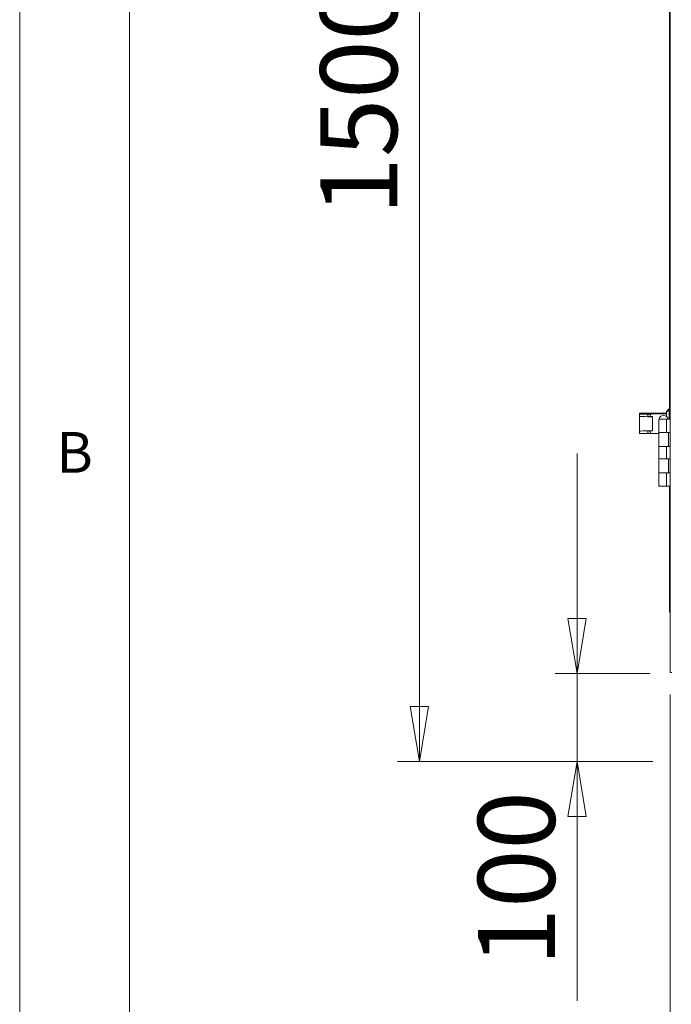
# Model space of a CAD drawing. Units: millimetres. Extents: x 0 to 420, y 0 to 297.
# Drawn here: x 5 to 35, y 199 to 243 of the extents above; entities that cross this region are included whole.
import ezdxf

# ---------------------------------------------------------------- set-up
doc = ezdxf.new("R2010")
doc.units = ezdxf.units.MM
doc.styles.add('SLDTEXTSTYLE0', font='TXT', dxfattribs={"width": 0.75})
doc.dimstyles.new('SLDDIMSTYLE1', dxfattribs={"dimtxt": 3.5, "dimasz": 2.5, "dimexe": 0, "dimexo": 0.0625, "dimgap": 0.875, "dimtad": 1, "dimtoh": 1, "dimlfac": 25, "dimrnd": 1e-09, "dimzin": 12, "dimdsep": 46, "dimtxsty": 'SLDTEXTSTYLE0', "dimblk1": 'CLOSED', "dimblk2": 'CLOSED', "dimsah": 1, "dimcen": 0.09, "dimadec": 0, "dimazin": 0, "dimtfac": 1, "dimtofl": 0, "dimtmove": 0, "dimatfit": 3, "dimldrblk": 'CLOSED', "dimfxl": 0, "dimtolj": 1, "dimtzin": 12, "dimarcsym": 0})
doc.dimstyles.new('SLDDIMSTYLE3', dxfattribs={"dimtxt": 3.5, "dimasz": 2.5, "dimexe": 0, "dimexo": 0.0625, "dimgap": 0.875, "dimtad": 1, "dimtoh": 1, "dimdec": 0, "dimlfac": 25, "dimrnd": 1e-09, "dimzin": 12, "dimdsep": 46, "dimtxsty": 'SLDTEXTSTYLE0', "dimblk1": 'CLOSED', "dimblk2": 'CLOSED', "dimsah": 1, "dimcen": 0.09, "dimadec": 0, "dimazin": 0, "dimtfac": 1, "dimtdec": 0, "dimtofl": 0, "dimtmove": 0, "dimatfit": 3, "dimldrblk": 'CLOSED', "dimfxl": 0, "dimtolj": 1, "dimtzin": 12, "dimarcsym": 0})
doc.dimstyles.new('SLDDIMSTYLE4', dxfattribs={"dimtxt": 3.5, "dimasz": 2.5, "dimexe": 0, "dimexo": 0.0625, "dimgap": 0.875, "dimtad": 1, "dimtoh": 1, "dimdec": 0, "dimlfac": 25, "dimrnd": 1e-09, "dimzin": 12, "dimdsep": 46, "dimtxsty": 'SLDTEXTSTYLE0', "dimblk1": 'CLOSED', "dimblk2": 'CLOSED', "dimsah": 1, "dimcen": 0.09, "dimadec": 0, "dimazin": 0, "dimtfac": 1, "dimtofl": 0, "dimtmove": 0, "dimatfit": 3, "dimldrblk": 'CLOSED', "dimfxl": 0, "dimtolj": 1, "dimtzin": 12, "dimarcsym": 0})

# ---------------------------------------------------------------- blocks, each defined once
blk = doc.blocks.new('_CLOSED')
at = {"color": 0, "linetype": 'ByBlock', "lineweight": -2}
for p, q in [((-1, 0.166667), (0, 0)), ((-1, 0.166667), (-1, -0.166667)), ((0, 0), (-1, -0.166667)), ((0, 0), (-1, 0))]:
    blk.add_line(p, q, dxfattribs=at)
blk = doc.blocks.new('*D19')
at = {"color": 7, "linetype": 'Continuous', "lineweight": 0}
for p, q in [((34.196, 269.687), (22.181, 269.687)), ((23.181, 269.687), (23.181, 209.695)), ((33.787, 209.695), (22.181, 209.695))]:
    blk.add_line(p, q, dxfattribs=at)
at = {"color": 7, "linetype": 'Continuous', "lineweight": 0, "xscale": 2.5, "yscale": 2.5}
for p, rotation in [((23.181, 269.687, 0.004), 90.0000000000004), ((23.181, 209.695, 0.004), 270.0000000000004)]:
    blk.add_blockref('_CLOSED', p, dxfattribs=dict(at, rotation=rotation))
at = {"color": 7, "linetype": 'Continuous', "lineweight": 0, "insert": (18.669, 234.519), "char_height": 3.5, "attachment_point": 1, "rotation": 90, "style": 'SLDTEXTSTYLE0'}
blk.add_mtext('1500', dxfattribs=at)
blk = doc.blocks.new('*D20')
at = {"color": 7, "linetype": 'Continuous', "lineweight": 0}
for p, q in [((30.348, 213.695), (30.348, 223.695)), ((33.653, 213.695), (29.348, 213.695)), ((30.348, 213.695), (30.348, 209.695)), ((33.787, 209.695), (29.348, 209.695)), ((30.348, 209.695), (30.348, 198.801))]:
    blk.add_line(p, q, dxfattribs=at)
at = {"color": 7, "linetype": 'Continuous', "lineweight": 0, "xscale": 2.5, "yscale": 2.5}
for p, rotation in [((30.348, 213.695, 0.004), 270.0000000000004), ((30.348, 209.695, 0.004), 90.0000000000004)]:
    blk.add_blockref('_CLOSED', p, dxfattribs=dict(at, rotation=rotation))
at = {"color": 7, "linetype": 'Continuous', "lineweight": 0, "insert": (25.837, 200.388), "char_height": 3.5, "attachment_point": 1, "rotation": 90, "style": 'SLDTEXTSTYLE0'}
blk.add_mtext('100', dxfattribs=at)
blk = doc.blocks.new('*D21')
at = {"color": 7, "linetype": 'Continuous', "lineweight": 0}
for p, q in [((45.587, 218.644), (45.587, 194.055)), ((34.581, 212.731), (34.581, 194.055)), ((45.587, 195.055), (34.581, 195.055))]:
    blk.add_line(p, q, dxfattribs=at)
at = {"color": 7, "linetype": 'Continuous', "lineweight": 0, "xscale": 2.5, "yscale": 2.5}
for p, rotation in [((34.581, 195.055, 0.004), 180.0000000000004), ((45.587, 195.055, 0.004), 360.0000000000004)]:
    blk.add_blockref('_CLOSED', p, dxfattribs=dict(at, rotation=rotation))
at = {"color": 7, "linetype": 'Continuous', "lineweight": 0, "insert": (36.206, 199.567), "char_height": 3.5, "attachment_point": 1, "style": 'SLDTEXTSTYLE0'}
blk.add_mtext('275', dxfattribs=at)

msp = doc.modelspace()

# ---------------------------------------------------------------- linework, layer by layer
at = {"color": 9, "linetype": 'Continuous', "lineweight": 0, "true_color": 0xc0c0c0}
for p, q in [((5, 292), (5, 5)), ((10, 287), (10, 10))]:
    msp.add_line(p, q, dxfattribs=at)
at = {"color": 7, "linetype": 'Continuous', "lineweight": 15}
for p, q in [((34.58085, 268.49297), (34.58085, 213.73065)), ((34.54485, 225.68465), (34.54485, 258.86865)), ((34.54085, 225.71665), (34.42085, 225.59665)), ((34.54085, 225.68465), (34.42085, 225.56465)), ((34.54485, 225.71665), (34.54085, 225.71665)), ((34.54085, 225.71665), (34.54085, 225.68465)), ((34.58085, 225.68465), (34.54085, 225.68465)), ((34.54085, 225.68465), (34.54085, 225.25065)), ((34.42085, 225.52265), (33.18085, 225.52265)), ((33.18085, 225.49065), (33.18085, 225.52265)), ((34.42085, 225.49065), (33.18085, 225.49065)), ((33.18085, 225.48465), (33.18085, 225.49065)), ((33.18085, 225.38251), (33.18085, 225.48465)), ((33.18085, 225.48465), (33.68107, 225.48465)), ((33.18085, 224.70679), (33.18085, 225.38251)), ((33.56085, 225.37772), (33.56085, 225.45632)), ((33.71846, 225.48465), (33.68107, 225.48465)), ((33.78085, 225.36465), (33.78085, 225.3706)), ((33.78085, 224.72465), (33.78085, 225.36465)), ((34.06085, 225.25465), (34.06085, 225.25065)), ((34.06085, 225.25465), (34.50085, 225.25465)), ((34.06085, 225.25065), (34.06085, 224.65065)), ((34.06085, 225.25065), (34.41285, 225.25065)), ((34.41285, 224.65065), (34.41285, 225.25065)), ((34.58085, 225.25065), (34.41285, 225.25065)), ((34.42085, 225.56465), (34.42085, 225.59665)), ((34.42085, 225.36746), (34.42085, 225.56465)), ((34.50085, 225.25065), (34.50085, 225.25465)), ((33.78085, 224.72465), (33.78085, 224.7187)), ((33.18085, 224.60465), (33.18085, 224.70679)), ((33.18085, 224.60465), (33.68107, 224.60465)), ((33.18085, 224.59865), (33.18085, 224.60465)), ((33.18085, 224.59865), (34.06085, 224.59865)), ((33.56085, 224.63298), (33.56085, 224.71158)), ((33.71846, 224.60465), (33.68107, 224.60465)), ((34.06085, 224.65065), (34.06085, 224.01065)), ((34.06085, 224.65065), (34.41285, 224.65065)), ((34.41285, 224.65065), (34.58085, 224.65065)), ((34.50085, 224.65065), (34.50085, 224.01065)), ((34.06085, 224.01065), (34.06085, 223.45065)), ((34.41285, 224.01065), (34.06085, 224.01065)), ((34.41285, 223.45065), (34.41285, 224.01065)), ((34.58085, 224.01065), (34.41285, 224.01065)), ((34.06085, 223.45065), (34.06085, 222.81065)), ((34.06085, 223.45065), (34.41285, 223.45065)), ((34.41285, 223.45065), (34.58085, 223.45065)), ((34.50085, 223.45065), (34.50085, 222.81065)), ((34.06085, 222.81065), (34.06085, 222.21065)), ((34.41285, 222.81065), (34.06085, 222.81065)), ((34.41285, 222.21065), (34.41285, 222.81065)), ((34.58085, 222.81065), (34.41285, 222.81065)), ((34.41285, 222.21065), (34.06085, 222.21065)), ((34.58085, 222.21065), (34.41285, 222.21065)), ((34.54485, 216.52265), (34.54485, 222.21065)), ((34.65285, 213.73065), (34.58085, 213.73065))]:
    msp.add_line(p, q, dxfattribs=at)
for centre, radius, start, end in [((34.28085, 225.1834), 0.23125, 17.945253, 162.054747), ((34.61685, 216.52265), 0.072, 180, 240)]:
    msp.add_arc(centre, radius, start, end, dxfattribs=at)
for centre, major_axis, ratio, start_param, end_param in [((33.78085, 225.38251), (0.6, 0), 0.02976356, 3.14159265, 4.71238898), ((37.38863, 225.45632), (3.82778, 0), 0.02976356, 2.89030683, 3.14159265), ((33.80085, 225.37772), (0.24, 0), 0.02976356, 3.14159265, 4.62895889), ((33.78085, 224.70679), (0.6, 0), 0.02976356, 1.57079633, 3.14159265), ((33.80085, 224.71158), (0.24, 0), 0.02976356, 1.65422641, 3.14159265), ((37.38863, 224.63298), (3.82778, 0), 0.02976356, 3.14159265, 3.39287847), ((34.61685, 216.52265), (0.072, 0), 0.40179072, 3.14159265, 4.1887902)]:
    msp.add_ellipse(centre, major_axis=major_axis, ratio=ratio, start_param=start_param, end_param=end_param, dxfattribs=at)
for points, knots in [([(33.66051, 225.37205), (33.66411, 225.38812), (33.67564, 225.43948), (33.69732, 225.47037), (33.71479, 225.48217), (33.71846, 225.48465)], [0, 0, 0, 0, 0.26462784, 0.84556512, 1, 1, 1, 1]), ([(33.71846, 224.60465), (33.71191, 224.60936), (33.69808, 224.61929), (33.68001, 224.65103), (33.66612, 224.68164), (33.66097, 224.70991), (33.65962, 224.71729)], [0, 0, 0, 0, 0.2731342, 0.57653888, 0.88952968, 1, 1, 1, 1])]:
    msp.add_open_spline(points, degree=3, knots=knots, dxfattribs=at)

# ---------------------------------------------------------------- texts
at = {"color": 7, "linetype": 'Continuous', "lineweight": 0, "insert": (6.66667, 224.66802), "char_height": 1.85208, "attachment_point": 1, "style": 'SLDTEXTSTYLE0'}
msp.add_mtext('B', dxfattribs=at)

# ---------------------------------------------------------------- dimensions: what is measured, and where the dimension line sits
at = {"color": 7, "linetype": 'Continuous', "lineweight": 0}
for base, p1, dimstyle, picture, middle in [((23.18085, 209.69465), (35.19576, 269.68665), 'SLDDIMSTYLE4', '*D19', (23.18085, 239.69065)), ((30.34834, 209.69465), (34.65285, 213.69465), 'SLDDIMSTYLE1', '*D20', (30.34834, 204.26615))]:
    dim = msp.add_linear_dim(base=base, p1=p1, p2=(34.78685, 209.69465), angle=90, dimstyle=dimstyle, dxfattribs=at)
    dim.commit()
    dim.dimension.update_dxf_attribs({"geometry": picture, "text_midpoint": middle, "dimtype": 160})
dim = msp.add_linear_dim(base=(34.58085, 195.05491), p1=(45.58685, 219.64365), p2=(34.58085, 213.73065), dimstyle='SLDDIMSTYLE3', dxfattribs=at)
dim.commit()
dim.dimension.update_dxf_attribs({"geometry": '*D21', "text_midpoint": (40.08385, 195.05491), "dimtype": 160})

doc.saveas('drawing.dxf')
